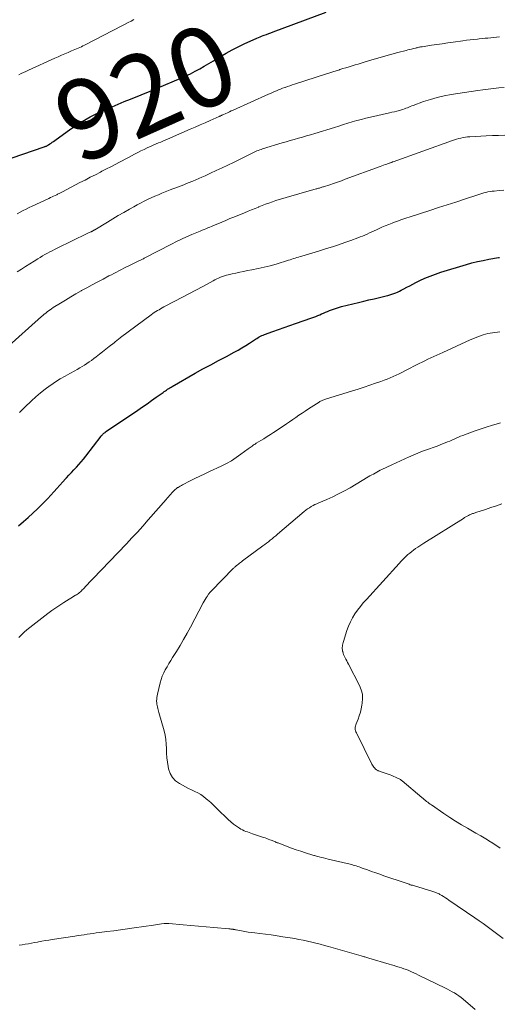
# Model space of a CAD drawing. Units: feet. Extents: x 1940000 to 1945001, y 509998 to 515004.
# Drawn here: x 1941615 to 1941734, y 511095 to 511341 of the extents above; entities that cross this region are included whole.
import ezdxf
from ezdxf.enums import TextEntityAlignment as Align

# ---------------------------------------------------------------- set-up
doc = ezdxf.new("R2010")
doc.units = ezdxf.units.FT
doc.header["$LTSCALE"] = 100
doc.header["$MEASUREMENT"] = 0
for name, color, linetype, lineweight in [('CONTOUR INDEX', 32, 'Continuous', 25), ('CONTOUR INDEX LABEL', 7, 'Continuous', 15), ('CONTOUR INTERMEDIATE', 40, 'Continuous', 15)]:
    doc.layers.add(name, color=color, linetype=linetype, lineweight=lineweight)
doc.styles.add('slant', font='romans.shx', dxfattribs={"oblique": 14.999978})

msp = doc.modelspace()

# ---------------------------------------------------------------- linework, layer by layer
at = {"layer": 'CONTOUR INDEX', "flags": 128}
for points, elevation in [([(1941612.72, 511306.14), (1941620.7, 511308.89), (1941620.84, 511308.94), (1941620.98, 511308.99), (1941621.12, 511309.04), (1941621.26, 511309.1), (1941621.39, 511309.16), (1941621.52, 511309.23), (1941621.65, 511309.3), (1941621.78, 511309.38), (1941622.13, 511309.62), (1941622.43, 511309.83), (1941622.73, 511310.03), (1941623.02, 511310.24), (1941623.32, 511310.45), (1941627.34, 511313.36), (1941628.28, 511314.01), (1941629.23, 511314.65), (1941630.19, 511315.25), (1941631.18, 511315.83), (1941632.17, 511316.38), (1941633.18, 511316.91), (1941634.21, 511317.4), (1941635.25, 511317.88), (1941636.16, 511318.27), (1941637.66, 511318.92), (1941639.17, 511319.56), (1941640.68, 511320.18), (1941642.2, 511320.8), (1941647.6, 511322.96), (1941647.7, 511323.01), (1941647.81, 511323.05), (1941647.91, 511323.1), (1941648.02, 511323.14), (1941648.12, 511323.19), (1941648.23, 511323.24), (1941648.33, 511323.28), (1941648.44, 511323.33), (1941648.46, 511323.34), (1941648.57, 511323.39), (1941648.69, 511323.44), (1941648.8, 511323.49), (1941648.92, 511323.54), (1941654.81, 511326.06), (1941656.01, 511326.6), (1941657.19, 511327.16), (1941658.36, 511327.76), (1941659.51, 511328.39), (1941660.65, 511329.05), (1941661.79, 511329.71), (1941662.92, 511330.38), (1941664.05, 511331.05), (1941664.68, 511331.44), (1941666.14, 511332.28), (1941667.61, 511333.1), (1941669.11, 511333.85), (1941670.63, 511334.58), (1941673.77, 511336.01), (1941674.16, 511336.18), (1941674.56, 511336.35), (1941674.95, 511336.51), (1941675.35, 511336.66), (1941675.64, 511336.78), (1941676.19, 511336.98), (1941676.74, 511337.19), (1941677.29, 511337.39), (1941677.83, 511337.59), (1941691.11, 511342.52)], 920), ([(1941715.73, 511276.09), (1941717.02, 511276.64), (1941718.35, 511277.13), (1941719.69, 511277.57), (1941726.09, 511279.51), (1941727.46, 511279.9), (1941728.85, 511280.25), (1941730.25, 511280.55), (1941731.66, 511280.82), (1941734.11, 511281.24), (1941734.3, 511281.27)], 940), ([(1941614.29, 511214.31), (1941615.5, 511215.34), (1941616.7, 511216.39), (1941617.87, 511217.46), (1941619.03, 511218.55), (1941620.07, 511219.54), (1941620.86, 511220.32), (1941621.64, 511221.11), (1941622.39, 511221.93), (1941623.13, 511222.76), (1941623.18, 511222.82), (1941623.89, 511223.63), (1941624.6, 511224.43), (1941625.32, 511225.23), (1941626.04, 511226.02), (1941626.28, 511226.28), (1941626.89, 511226.94), (1941627.51, 511227.6), (1941628.13, 511228.25), (1941628.75, 511228.9), (1941629.36, 511229.56), (1941629.96, 511230.23), (1941630.54, 511230.93), (1941631.09, 511231.63), (1941634.9, 511236.63), (1941635.02, 511236.79), (1941635.15, 511236.94), (1941635.29, 511237.08), (1941635.43, 511237.23), (1941635.59, 511237.37), (1941635.73, 511237.49), (1941635.88, 511237.6), (1941636.04, 511237.71), (1941644.05, 511243.16), (1941645.21, 511243.95), (1941646.37, 511244.75), (1941647.52, 511245.56), (1941648.66, 511246.37), (1941650.4, 511247.6), (1941650.68, 511247.8), (1941650.95, 511247.99), (1941651.23, 511248.18), (1941651.51, 511248.38), (1941651.79, 511248.57), (1941652.07, 511248.75), (1941652.36, 511248.92), (1941652.65, 511249.09), (1941658.39, 511252.35), (1941660.33, 511253.43), (1941662.26, 511254.5), (1941664.21, 511255.55), (1941666.17, 511256.58), (1941668.14, 511257.61), (1941669.11, 511258.14), (1941670.06, 511258.68), (1941671, 511259.26), (1941671.92, 511259.85), (1941673.16, 511260.68), (1941673.46, 511260.87), (1941673.76, 511261.07), (1941674.06, 511261.25), (1941674.37, 511261.43), (1941674.68, 511261.6), (1941675, 511261.76), (1941675.33, 511261.9), (1941675.66, 511262.03), (1941677.79, 511262.8), (1941679.19, 511263.3), (1941680.6, 511263.8), (1941682.01, 511264.29), (1941683.41, 511264.78), (1941687.46, 511266.17), (1941687.97, 511266.35), (1941688.47, 511266.54), (1941688.96, 511266.75), (1941689.45, 511266.96), (1941689.94, 511267.18), (1941690.43, 511267.4), (1941690.93, 511267.61), (1941691.42, 511267.81), (1941691.9, 511268.01), (1941692.65, 511268.29), (1941693.4, 511268.55), (1941694.16, 511268.78), (1941694.92, 511268.99), (1941699.12, 511270.02), (1941700.43, 511270.34), (1941701.74, 511270.66), (1941703.06, 511270.97), (1941704.37, 511271.28), (1941706.01, 511271.66), (1941706.5, 511271.79), (1941707, 511271.93), (1941707.48, 511272.08), (1941707.96, 511272.25), (1941708.44, 511272.43), (1941708.91, 511272.63), (1941709.37, 511272.85), (1941709.82, 511273.09), (1941710.42, 511273.42), (1941711.17, 511273.83), (1941711.92, 511274.23), (1941712.68, 511274.62), (1941713.44, 511275), (1941714.45, 511275.5), (1941715.73, 511276.09)], 940)]:
    msp.add_lwpolyline(points, dxfattribs=dict(at, elevation=elevation))
at = {"layer": 'CONTOUR INTERMEDIATE', "flags": 128}
for points, elevation in [([(1941614.35, 511326.88), (1941614.95, 511327.17), (1941615.56, 511327.46), (1941616.16, 511327.74), (1941616.77, 511328.01), (1941623.39, 511331), (1941624.21, 511331.37), (1941625.04, 511331.74), (1941625.86, 511332.1), (1941626.69, 511332.46), (1941627.52, 511332.82), (1941627.93, 511333), (1941628.34, 511333.17), (1941628.75, 511333.35), (1941629.16, 511333.53), (1941629.57, 511333.72), (1941629.98, 511333.9), (1941630.38, 511334.1), (1941630.78, 511334.3), (1941640.23, 511339.16), (1941640.95, 511339.53), (1941641.67, 511339.91), (1941642.38, 511340.29), (1941643.09, 511340.67)], 916), ([(1941613.94, 511292.18), (1941614.68, 511292.59), (1941615.43, 511292.99), (1941616.19, 511293.37), (1941616.95, 511293.74), (1941617.72, 511294.11), (1941621.89, 511296.03), (1941622.28, 511296.21), (1941622.67, 511296.39), (1941623.06, 511296.57), (1941623.44, 511296.76), (1941623.86, 511296.95), (1941624.04, 511297.04), (1941624.22, 511297.12), (1941624.4, 511297.21), (1941624.57, 511297.3), (1941624.75, 511297.39), (1941624.93, 511297.48), (1941625.1, 511297.58), (1941625.28, 511297.67), (1941629.63, 511299.95), (1941630.91, 511300.61), (1941632.19, 511301.28), (1941633.47, 511301.94), (1941634.76, 511302.61), (1941635.12, 511302.79), (1941636.22, 511303.36), (1941637.32, 511303.93), (1941638.42, 511304.51), (1941639.51, 511305.08), (1941640.14, 511305.41), (1941640.92, 511305.83), (1941641.71, 511306.24), (1941642.49, 511306.65), (1941643.27, 511307.06), (1941644.06, 511307.47), (1941644.85, 511307.87), (1941645.64, 511308.26), (1941646.44, 511308.63), (1941646.99, 511308.89), (1941647.54, 511309.14), (1941648.1, 511309.39), (1941648.65, 511309.63), (1941649.21, 511309.87), (1941649.77, 511310.1), (1941650.32, 511310.33), (1941650.88, 511310.57), (1941651.44, 511310.81), (1941657.16, 511313.27), (1941658.4, 511313.81), (1941659.64, 511314.35), (1941660.88, 511314.9), (1941662.11, 511315.46), (1941664.33, 511316.46), (1941664.46, 511316.52), (1941664.58, 511316.57), (1941664.7, 511316.63), (1941664.83, 511316.68), (1941664.95, 511316.74), (1941665.07, 511316.8), (1941665.2, 511316.85), (1941665.32, 511316.91), (1941666, 511317.21), (1941666.46, 511317.42), (1941666.92, 511317.63), (1941667.39, 511317.84), (1941667.85, 511318.05), (1941676.68, 511322.03), (1941677.18, 511322.25), (1941677.68, 511322.47), (1941678.18, 511322.68), (1941678.68, 511322.9), (1941679.19, 511323.1), (1941679.7, 511323.31), (1941680.21, 511323.5), (1941680.72, 511323.69), (1941680.85, 511323.74), (1941681.43, 511323.95), (1941682.02, 511324.15), (1941682.6, 511324.35), (1941683.19, 511324.54), (1941691.15, 511327.12), (1941691.96, 511327.38), (1941692.77, 511327.64), (1941693.58, 511327.89), (1941694.4, 511328.14), (1941694.51, 511328.18), (1941695.27, 511328.41), (1941696.02, 511328.65), (1941696.78, 511328.88), (1941697.53, 511329.11), (1941698.29, 511329.34), (1941699.05, 511329.57), (1941699.8, 511329.8), (1941700.56, 511330.03), (1941703.05, 511330.78), (1941704.52, 511331.21), (1941706, 511331.63), (1941707.48, 511332.03), (1941708.96, 511332.43), (1941711.01, 511332.96), (1941711.47, 511333.08), (1941711.93, 511333.2), (1941712.39, 511333.31), (1941712.85, 511333.43), (1941713.36, 511333.56), (1941713.57, 511333.61), (1941713.78, 511333.65), (1941713.98, 511333.7), (1941714.19, 511333.74), (1941714.4, 511333.78), (1941714.6, 511333.82), (1941714.81, 511333.86), (1941715.02, 511333.89), (1941717.32, 511334.24), (1941718.68, 511334.44), (1941720.04, 511334.64), (1941721.4, 511334.84), (1941722.77, 511335.03), (1941725.19, 511335.37), (1941726.11, 511335.49), (1941727.03, 511335.61), (1941727.95, 511335.71), (1941728.87, 511335.81), (1941729.26, 511335.85), (1941729.99, 511335.92), (1941730.71, 511335.99), (1941731.44, 511336.06), (1941732.17, 511336.13), (1941732.89, 511336.2), (1941733.62, 511336.29), (1941734.34, 511336.38)], 924), ([(1941613.94, 511277.68), (1941615, 511278.34), (1941616.06, 511279.01), (1941617.12, 511279.67), (1941618.18, 511280.33), (1941619.15, 511280.94), (1941619.73, 511281.3), (1941620.31, 511281.65), (1941620.9, 511281.99), (1941621.49, 511282.32), (1941622.09, 511282.64), (1941622.69, 511282.96), (1941623.29, 511283.26), (1941623.9, 511283.57), (1941631.39, 511287.22), (1941631.58, 511287.32), (1941631.78, 511287.41), (1941631.97, 511287.51), (1941632.17, 511287.6), (1941632.4, 511287.71), (1941632.48, 511287.75), (1941632.56, 511287.79), (1941632.64, 511287.83), (1941632.72, 511287.87), (1941632.81, 511287.91), (1941632.89, 511287.95), (1941632.96, 511287.99), (1941633.03, 511288.04), (1941633.11, 511288.08), (1941633.18, 511288.12), (1941633.25, 511288.17), (1941633.32, 511288.21), (1941636.46, 511290.1), (1941637.83, 511290.92), (1941639.2, 511291.73), (1941640.58, 511292.53), (1941641.97, 511293.31), (1941643.05, 511293.92), (1941643.91, 511294.39), (1941644.77, 511294.85), (1941645.64, 511295.29), (1941646.52, 511295.73), (1941647.4, 511296.14), (1941648.3, 511296.55), (1941649.2, 511296.93), (1941650.1, 511297.3), (1941652.16, 511298.12), (1941652.84, 511298.39), (1941653.52, 511298.65), (1941654.2, 511298.91), (1941654.88, 511299.18), (1941655.56, 511299.44), (1941656.23, 511299.71), (1941656.91, 511299.98), (1941657.58, 511300.26), (1941657.78, 511300.34), (1941658.55, 511300.67), (1941659.31, 511301), (1941660.08, 511301.34), (1941660.84, 511301.68), (1941662.21, 511302.3), (1941663.66, 511302.96), (1941665.1, 511303.63), (1941666.53, 511304.32), (1941667.96, 511305.02), (1941672.07, 511307.05), (1941672.24, 511307.14), (1941672.42, 511307.23), (1941672.59, 511307.31), (1941672.76, 511307.4), (1941672.94, 511307.49), (1941673.11, 511307.57), (1941673.29, 511307.65), (1941673.47, 511307.73), (1941673.79, 511307.86), (1941674.13, 511308), (1941674.48, 511308.13), (1941674.83, 511308.25), (1941675.18, 511308.37), (1941680.05, 511309.86), (1941681.07, 511310.16), (1941682.09, 511310.46), (1941683.11, 511310.75), (1941684.14, 511311.04), (1941685.16, 511311.33), (1941686.18, 511311.62), (1941687.2, 511311.92), (1941688.22, 511312.23), (1941693.12, 511313.75), (1941694.24, 511314.09), (1941695.36, 511314.44), (1941696.48, 511314.77), (1941697.6, 511315.11), (1941698.73, 511315.43), (1941699.86, 511315.73), (1941700.99, 511316.02), (1941702.13, 511316.29), (1941706.84, 511317.36), (1941707.47, 511317.51), (1941708.1, 511317.67), (1941708.73, 511317.83), (1941709.36, 511318), (1941709.86, 511318.14), (1941710.23, 511318.25), (1941710.6, 511318.38), (1941710.97, 511318.52), (1941711.33, 511318.67), (1941711.69, 511318.82), (1941712.05, 511318.97), (1941712.42, 511319.11), (1941712.78, 511319.25), (1941715.39, 511320.18), (1941717.08, 511320.73), (1941718.78, 511321.22), (1941720.51, 511321.6), (1941722.25, 511321.92), (1941728.89, 511322.92), (1941730.2, 511323.11), (1941731.51, 511323.29), (1941732.82, 511323.45), (1941734.14, 511323.59), (1941735.53, 511323.73)], 928), ([(1941611.13, 511258.54), (1941620, 511266.5), (1941620.35, 511266.81), (1941620.71, 511267.11), (1941621.07, 511267.4), (1941621.43, 511267.68), (1941621.8, 511267.96), (1941622.18, 511268.23), (1941622.56, 511268.49), (1941622.95, 511268.74), (1941624.73, 511269.85), (1941626.02, 511270.65), (1941627.32, 511271.43), (1941628.62, 511272.19), (1941629.94, 511272.94), (1941630.03, 511272.99), (1941631.37, 511273.73), (1941632.7, 511274.46), (1941634.05, 511275.18), (1941635.39, 511275.89), (1941636.85, 511276.65), (1941637.47, 511276.97), (1941638.1, 511277.3), (1941638.72, 511277.62), (1941639.35, 511277.94), (1941639.97, 511278.26), (1941640.6, 511278.58), (1941641.23, 511278.9), (1941641.86, 511279.21), (1941644.33, 511280.41), (1941644.52, 511280.5), (1941644.71, 511280.59), (1941644.89, 511280.69), (1941645.08, 511280.78), (1941645.26, 511280.87), (1941645.45, 511280.97), (1941645.63, 511281.06), (1941645.82, 511281.15), (1941652.44, 511284.59), (1941653.7, 511285.22), (1941654.96, 511285.83), (1941656.24, 511286.41), (1941657.53, 511286.97), (1941659.19, 511287.66), (1941659.66, 511287.86), (1941660.13, 511288.05), (1941660.6, 511288.24), (1941661.07, 511288.44), (1941661.54, 511288.63), (1941662.02, 511288.82), (1941662.48, 511289.02), (1941662.95, 511289.22), (1941664.02, 511289.68), (1941665.03, 511290.11), (1941666.04, 511290.54), (1941667.05, 511290.96), (1941668.06, 511291.37), (1941670.73, 511292.45), (1941671.6, 511292.8), (1941672.47, 511293.15), (1941673.34, 511293.51), (1941674.21, 511293.86), (1941674.27, 511293.89), (1941675.11, 511294.22), (1941675.96, 511294.55), (1941676.8, 511294.87), (1941677.65, 511295.17), (1941678.51, 511295.46), (1941679.37, 511295.75), (1941680.23, 511296.01), (1941681.1, 511296.26), (1941687.44, 511298.06), (1941687.73, 511298.14), (1941688.02, 511298.22), (1941688.31, 511298.3), (1941688.6, 511298.39), (1941688.76, 511298.43), (1941688.97, 511298.49), (1941689.18, 511298.55), (1941689.39, 511298.61), (1941689.59, 511298.67), (1941689.8, 511298.74), (1941690.01, 511298.8), (1941690.22, 511298.87), (1941690.43, 511298.93), (1941691.96, 511299.44), (1941692.93, 511299.76), (1941693.9, 511300.09), (1941694.86, 511300.44), (1941695.82, 511300.79), (1941704.58, 511304.02), (1941704.99, 511304.17), (1941705.39, 511304.31), (1941705.8, 511304.46), (1941706.2, 511304.6), (1941706.76, 511304.8), (1941706.89, 511304.85), (1941707.02, 511304.89), (1941707.14, 511304.94), (1941707.27, 511304.98), (1941707.4, 511305.02), (1941707.53, 511305.07), (1941707.66, 511305.11), (1941707.79, 511305.16), (1941722.57, 511310.46), (1941723.1, 511310.64), (1941723.63, 511310.81), (1941724.17, 511310.95), (1941724.71, 511311.09), (1941725.26, 511311.2), (1941725.81, 511311.29), (1941726.37, 511311.36), (1941726.92, 511311.4), (1941730.97, 511311.62), (1941732.55, 511311.7), (1941734.12, 511311.75), (1941735.7, 511311.78)], 932), ([(1941614.54, 511242.6), (1941615.21, 511243.25), (1941615.88, 511243.89), (1941617.5, 511245.46), (1941618.61, 511246.48), (1941619.76, 511247.47), (1941620.95, 511248.4), (1941622.17, 511249.29), (1941622.36, 511249.42), (1941623.52, 511250.2), (1941624.7, 511250.95), (1941625.9, 511251.66), (1941627.12, 511252.34), (1941628.36, 511253), (1941628.97, 511253.34), (1941629.58, 511253.68), (1941630.18, 511254.04), (1941630.77, 511254.41), (1941631.36, 511254.79), (1941631.93, 511255.18), (1941632.5, 511255.59), (1941633.06, 511256.01), (1941633.66, 511256.48), (1941634.47, 511257.11), (1941635.29, 511257.75), (1941636.1, 511258.38), (1941636.91, 511259.02), (1941638.13, 511259.99), (1941638.33, 511260.15), (1941638.53, 511260.31), (1941638.73, 511260.47), (1941638.93, 511260.63), (1941639.13, 511260.79), (1941639.33, 511260.94), (1941639.54, 511261.1), (1941639.74, 511261.25), (1941647.43, 511266.98), (1941647.8, 511267.25), (1941648.18, 511267.51), (1941648.57, 511267.76), (1941648.96, 511268.01), (1941649.36, 511268.24), (1941649.76, 511268.47), (1941650.17, 511268.69), (1941650.58, 511268.91), (1941653.33, 511270.34), (1941655.08, 511271.25), (1941656.83, 511272.17), (1941658.56, 511273.1), (1941660.3, 511274.04), (1941662.86, 511275.44), (1941663.32, 511275.68), (1941663.77, 511275.91), (1941664.24, 511276.12), (1941664.71, 511276.33), (1941665.18, 511276.51), (1941665.67, 511276.68), (1941666.16, 511276.83), (1941666.65, 511276.96), (1941667.58, 511277.17), (1941668.54, 511277.39), (1941669.51, 511277.6), (1941670.48, 511277.79), (1941671.45, 511277.98), (1941672.55, 511278.18), (1941674.07, 511278.48), (1941675.58, 511278.82), (1941677.08, 511279.21), (1941678.56, 511279.63), (1941681.69, 511280.58), (1941682.11, 511280.71), (1941682.52, 511280.84), (1941682.94, 511280.98), (1941683.35, 511281.11), (1941683.77, 511281.25), (1941684.18, 511281.38), (1941684.6, 511281.51), (1941685.02, 511281.63), (1941685.84, 511281.86), (1941686.67, 511282.1), (1941687.5, 511282.34), (1941688.33, 511282.59), (1941689.15, 511282.84), (1941691.17, 511283.48), (1941692.68, 511283.96), (1941694.19, 511284.46), (1941695.69, 511284.98), (1941697.19, 511285.51), (1941698.99, 511286.17), (1941699.58, 511286.39), (1941700.17, 511286.63), (1941700.75, 511286.87), (1941701.33, 511287.13), (1941701.9, 511287.4), (1941702.48, 511287.67), (1941703.05, 511287.94), (1941703.62, 511288.21), (1941704.14, 511288.45), (1941704.97, 511288.83), (1941705.82, 511289.19), (1941706.67, 511289.54), (1941707.53, 511289.86), (1941707.86, 511289.98), (1941708.9, 511290.35), (1941709.94, 511290.72), (1941710.98, 511291.07), (1941712.02, 511291.41), (1941716.96, 511293.01), (1941719.12, 511293.71), (1941721.28, 511294.42), (1941723.44, 511295.12), (1941725.59, 511295.83), (1941728.9, 511296.92), (1941729.41, 511297.08), (1941729.91, 511297.23), (1941730.42, 511297.37), (1941730.94, 511297.5), (1941731.45, 511297.62), (1941731.97, 511297.72), (1941732.49, 511297.8), (1941733.02, 511297.86), (1941734.24, 511297.99), (1941735.38, 511298.09)], 936), ([(1941614.39, 511186.37), (1941615.03, 511187.05), (1941615.69, 511187.71), (1941616.39, 511188.33), (1941617.12, 511188.92), (1941621.61, 511192.37), (1941622.6, 511193.1), (1941623.59, 511193.82), (1941624.61, 511194.5), (1941625.64, 511195.17), (1941626.96, 511196), (1941627.35, 511196.23), (1941627.73, 511196.47), (1941628.12, 511196.7), (1941628.5, 511196.93), (1941628.73, 511197.05), (1941629, 511197.22), (1941629.26, 511197.4), (1941629.51, 511197.6), (1941629.75, 511197.81), (1941629.85, 511197.9), (1941630.03, 511198.07), (1941630.21, 511198.26), (1941630.39, 511198.44), (1941630.56, 511198.64), (1941630.72, 511198.83), (1941630.9, 511199.02), (1941631.07, 511199.21), (1941631.25, 511199.4), (1941632.24, 511200.43), (1941632.92, 511201.13), (1941633.59, 511201.83), (1941634.26, 511202.53), (1941634.94, 511203.24), (1941641.21, 511209.8), (1941642.59, 511211.26), (1941643.96, 511212.73), (1941645.31, 511214.23), (1941646.65, 511215.73), (1941651.12, 511220.83), (1941651.41, 511221.16), (1941651.7, 511221.5), (1941652, 511221.84), (1941652.29, 511222.19), (1941652.55, 511222.49), (1941652.71, 511222.68), (1941652.88, 511222.86), (1941653.05, 511223.04), (1941653.23, 511223.21), (1941653.42, 511223.37), (1941653.61, 511223.52), (1941653.81, 511223.67), (1941654.01, 511223.81), (1941654.13, 511223.88), (1941654.4, 511224.05), (1941654.67, 511224.21), (1941654.95, 511224.37), (1941655.23, 511224.52), (1941657.09, 511225.48), (1941658.31, 511226.1), (1941659.53, 511226.7), (1941660.76, 511227.29), (1941661.99, 511227.87), (1941664.88, 511229.21), (1941666.17, 511229.85), (1941667.42, 511230.54), (1941668.63, 511231.31), (1941669.81, 511232.13), (1941671.64, 511233.48), (1941671.89, 511233.66), (1941672.13, 511233.84), (1941672.38, 511234.02), (1941672.63, 511234.19), (1941672.88, 511234.37), (1941673.13, 511234.54), (1941673.39, 511234.7), (1941673.64, 511234.87), (1941674.74, 511235.54), (1941675.55, 511236.03), (1941676.35, 511236.54), (1941677.15, 511237.05), (1941677.95, 511237.57), (1941680.38, 511239.18), (1941681.17, 511239.71), (1941681.96, 511240.24), (1941682.74, 511240.78), (1941683.51, 511241.33), (1941684.29, 511241.87), (1941685.07, 511242.41), (1941685.86, 511242.94), (1941686.66, 511243.46), (1941689.32, 511245.16), (1941689.5, 511245.28), (1941689.69, 511245.38), (1941689.88, 511245.48), (1941690.08, 511245.57), (1941690.28, 511245.65), (1941690.48, 511245.73), (1941690.69, 511245.8), (1941690.89, 511245.87), (1941697.63, 511247.97), (1941699.08, 511248.43), (1941700.53, 511248.89), (1941701.97, 511249.38), (1941703.41, 511249.87), (1941704.75, 511250.33), (1941705.52, 511250.61), (1941706.28, 511250.9), (1941707.03, 511251.21), (1941707.77, 511251.54), (1941708.51, 511251.88), (1941709.25, 511252.23), (1941709.98, 511252.59), (1941710.71, 511252.95), (1941714.28, 511254.78), (1941715, 511255.14), (1941715.73, 511255.5), (1941716.46, 511255.85), (1941717.2, 511256.2), (1941717.94, 511256.54), (1941718.67, 511256.88), (1941719.41, 511257.22), (1941720.15, 511257.55), (1941727.04, 511260.69), (1941727.67, 511260.96), (1941728.29, 511261.23), (1941728.93, 511261.48), (1941729.57, 511261.71), (1941729.73, 511261.77), (1941730.29, 511261.96), (1941730.86, 511262.13), (1941731.44, 511262.26), (1941732.03, 511262.38), (1941732.61, 511262.48), (1941733.2, 511262.56), (1941733.8, 511262.64), (1941734.39, 511262.7)], 944), ([(1941735.21, 511111.22), (1941734.23, 511111.98), (1941733.24, 511112.74), (1941732.25, 511113.5), (1941731.25, 511114.24), (1941730.24, 511114.97), (1941729.23, 511115.69), (1941728.21, 511116.4), (1941721.72, 511120.84), (1941721.28, 511121.13), (1941720.84, 511121.42), (1941720.39, 511121.69), (1941719.94, 511121.96), (1941719.44, 511122.25), (1941719.24, 511122.36), (1941719.02, 511122.47), (1941718.81, 511122.57), (1941718.59, 511122.67), (1941718.37, 511122.76), (1941718.15, 511122.85), (1941717.92, 511122.92), (1941717.7, 511122.99), (1941712.85, 511124.44), (1941712.59, 511124.52), (1941712.32, 511124.6), (1941712.06, 511124.68), (1941711.8, 511124.77), (1941711.53, 511124.86), (1941711.27, 511124.94), (1941711.01, 511125.03), (1941710.75, 511125.12), (1941705.49, 511126.92), (1941704.46, 511127.28), (1941703.43, 511127.64), (1941702.4, 511128), (1941701.38, 511128.37), (1941700.05, 511128.84), (1941699.69, 511128.97), (1941699.32, 511129.1), (1941698.95, 511129.23), (1941698.59, 511129.35), (1941698.22, 511129.47), (1941697.85, 511129.58), (1941697.47, 511129.68), (1941697.1, 511129.78), (1941691.55, 511131.09), (1941690.99, 511131.22), (1941690.43, 511131.36), (1941689.87, 511131.5), (1941689.31, 511131.64), (1941688.63, 511131.82), (1941688.41, 511131.88), (1941688.19, 511131.94), (1941687.98, 511132), (1941687.76, 511132.07), (1941685.89, 511132.66), (1941684.74, 511133.03), (1941683.6, 511133.42), (1941682.46, 511133.82), (1941681.33, 511134.24), (1941679.07, 511135.09), (1941678.85, 511135.17), (1941678.63, 511135.25), (1941678.42, 511135.34), (1941678.21, 511135.43), (1941677.99, 511135.52), (1941677.78, 511135.61), (1941677.57, 511135.69), (1941677.35, 511135.78), (1941677.02, 511135.91), (1941676.63, 511136.06), (1941676.25, 511136.2), (1941675.86, 511136.34), (1941675.47, 511136.47), (1941672.69, 511137.41), (1941672.27, 511137.55), (1941671.85, 511137.7), (1941671.43, 511137.84), (1941671, 511137.99), (1941670.59, 511138.16), (1941670.19, 511138.34), (1941669.8, 511138.56), (1941669.42, 511138.8), (1941668.67, 511139.3), (1941667.95, 511139.83), (1941667.24, 511140.38), (1941666.58, 511140.97), (1941665.93, 511141.6), (1941664.57, 511142.99), (1941663.82, 511143.74), (1941663.05, 511144.48), (1941662.26, 511145.19), (1941661.46, 511145.89), (1941661.15, 511146.15), (1941660.47, 511146.67), (1941659.77, 511147.16), (1941659.03, 511147.59), (1941658.27, 511147.98), (1941657.49, 511148.35), (1941656.72, 511148.72), (1941655.95, 511149.12), (1941655.19, 511149.52), (1941654.47, 511149.91), (1941653.49, 511150.62), (1941652.69, 511151.46), (1941652.13, 511152.47), (1941651.75, 511153.61), (1941651.64, 511154.15), (1941651.46, 511155.27), (1941651.32, 511156.39), (1941651.25, 511157.52), (1941651.22, 511158.65), (1941651.17, 511159.78), (1941651.07, 511160.9), (1941650.87, 511162.01), (1941650.61, 511163.11), (1941649.33, 511167.63), (1941649.23, 511167.98), (1941649.14, 511168.34), (1941649.04, 511168.69), (1941648.95, 511169.05), (1941648.88, 511169.4), (1941648.82, 511169.76), (1941648.79, 511170.12), (1941648.77, 511170.49), (1941648.77, 511170.6), (1941648.79, 511171.02), (1941648.82, 511171.44), (1941648.88, 511171.85), (1941648.97, 511172.26), (1941649.65, 511175.1), (1941649.9, 511175.94), (1941650.18, 511176.77), (1941650.54, 511177.57), (1941650.93, 511178.34), (1941651.37, 511179.11), (1941651.82, 511179.87), (1941652.27, 511180.62), (1941652.73, 511181.37), (1941653.68, 511182.88), (1941654.6, 511184.39), (1941655.5, 511185.91), (1941656.36, 511187.45), (1941657.2, 511189), (1941660.4, 511195.07), (1941660.62, 511195.48), (1941660.85, 511195.88), (1941661.1, 511196.27), (1941661.36, 511196.66), (1941661.74, 511197.22), (1941661.82, 511197.32), (1941661.89, 511197.42), (1941661.98, 511197.52), (1941662.06, 511197.62), (1941662.15, 511197.72), (1941662.23, 511197.81), (1941662.32, 511197.9), (1941662.41, 511198), (1941667.98, 511203.69), (1941668.09, 511203.81), (1941668.21, 511203.92), (1941668.33, 511204.03), (1941668.45, 511204.14), (1941668.57, 511204.25), (1941668.69, 511204.35), (1941668.82, 511204.46), (1941668.94, 511204.56), (1941669.19, 511204.74), (1941669.44, 511204.94), (1941669.69, 511205.13), (1941669.94, 511205.32), (1941670.19, 511205.51), (1941675.28, 511209.25), (1941675.75, 511209.6), (1941676.21, 511209.95), (1941676.67, 511210.31), (1941677.13, 511210.67), (1941677.58, 511211.04), (1941678.03, 511211.41), (1941678.48, 511211.78), (1941678.93, 511212.16), (1941685.61, 511217.85), (1941686.02, 511218.18), (1941686.45, 511218.5), (1941686.89, 511218.79), (1941687.34, 511219.07), (1941687.81, 511219.32), (1941688.28, 511219.56), (1941688.77, 511219.79), (1941689.25, 511220.01), (1941691.25, 511220.86), (1941692.73, 511221.52), (1941694.19, 511222.22), (1941695.62, 511222.98), (1941697.03, 511223.78), (1941701.59, 511226.48), (1941702.01, 511226.73), (1941702.43, 511226.97), (1941702.85, 511227.21), (1941703.28, 511227.45), (1941703.7, 511227.69), (1941704.13, 511227.92), (1941704.57, 511228.14), (1941705, 511228.35), (1941707.49, 511229.53), (1941708.55, 511230.03), (1941709.62, 511230.53), (1941710.69, 511231.02), (1941711.76, 511231.5), (1941712.02, 511231.62), (1941712.97, 511232.03), (1941713.92, 511232.42), (1941714.88, 511232.79), (1941715.85, 511233.14), (1941716.83, 511233.48), (1941717.8, 511233.84), (1941718.76, 511234.2), (1941719.72, 511234.57), (1941720.81, 511234.99), (1941721.36, 511235.21), (1941721.91, 511235.44), (1941722.45, 511235.68), (1941722.99, 511235.93), (1941723.53, 511236.18), (1941724.07, 511236.42), (1941724.63, 511236.64), (1941725.18, 511236.85), (1941728, 511237.88), (1941729.51, 511238.41), (1941731.03, 511238.91), (1941732.56, 511239.39), (1941734.09, 511239.84), (1941734.61, 511239.98)], 948), ([(1941734.5, 511133.78), (1941733.39, 511134.54), (1941732.25, 511135.27), (1941732.12, 511135.36), (1941730.9, 511136.1), (1941729.68, 511136.84), (1941728.44, 511137.57), (1941727.21, 511138.28), (1941726.34, 511138.77), (1941724.85, 511139.65), (1941723.37, 511140.55), (1941721.91, 511141.48), (1941720.47, 511142.44), (1941717.35, 511144.58), (1941717.04, 511144.8), (1941716.73, 511145.02), (1941716.43, 511145.25), (1941716.13, 511145.48), (1941715.84, 511145.72), (1941715.55, 511145.96), (1941715.26, 511146.2), (1941714.97, 511146.44), (1941710, 511150.63), (1941709.87, 511150.73), (1941709.73, 511150.83), (1941709.59, 511150.92), (1941709.45, 511151), (1941708.85, 511151.3), (1941708.4, 511151.52), (1941707.95, 511151.73), (1941707.49, 511151.92), (1941707.02, 511152.09), (1941704.52, 511152.96), (1941704.37, 511153.02), (1941704.22, 511153.07), (1941704.08, 511153.14), (1941703.93, 511153.2), (1941703.8, 511153.28), (1941703.66, 511153.36), (1941703.54, 511153.46), (1941703.42, 511153.56), (1941703.21, 511153.77), (1941703, 511153.99), (1941702.81, 511154.23), (1941702.65, 511154.48), (1941702.5, 511154.74), (1941698.6, 511162.57), (1941698.48, 511162.84), (1941698.4, 511163.12), (1941698.35, 511163.4), (1941698.33, 511163.7), (1941698.35, 511163.99), (1941698.39, 511164.28), (1941698.46, 511164.57), (1941698.55, 511164.85), (1941699.02, 511165.99), (1941699.33, 511166.85), (1941699.61, 511167.72), (1941699.83, 511168.6), (1941700.01, 511169.5), (1941700.09, 511169.99), (1941700.16, 511171.13), (1941700.1, 511172.24), (1941699.82, 511173.32), (1941699.4, 511174.38), (1941696.63, 511179.75), (1941696.42, 511180.15), (1941696.21, 511180.55), (1941696, 511180.95), (1941695.79, 511181.34), (1941695.71, 511181.49), (1941695.55, 511181.82), (1941695.41, 511182.16), (1941695.3, 511182.51), (1941695.21, 511182.86), (1941695.18, 511182.98), (1941695.13, 511183.28), (1941695.1, 511183.59), (1941695.1, 511183.9), (1941695.12, 511184.21), (1941695.16, 511184.52), (1941695.21, 511184.83), (1941695.28, 511185.13), (1941695.37, 511185.43), (1941696.25, 511188.18), (1941696.65, 511189.26), (1941697.11, 511190.3), (1941697.65, 511191.3), (1941698.25, 511192.28), (1941698.92, 511193.21), (1941699.61, 511194.13), (1941700.34, 511195.02), (1941701.1, 511195.88), (1941709.28, 511204.89), (1941709.77, 511205.42), (1941710.28, 511205.93), (1941710.79, 511206.44), (1941711.32, 511206.93), (1941711.48, 511207.08), (1941711.94, 511207.48), (1941712.41, 511207.87), (1941712.9, 511208.23), (1941713.4, 511208.59), (1941713.91, 511208.93), (1941714.42, 511209.26), (1941714.94, 511209.6), (1941715.45, 511209.92), (1941725.32, 511216.14), (1941725.63, 511216.33), (1941725.94, 511216.51), (1941726.26, 511216.69), (1941726.58, 511216.85), (1941726.85, 511216.98), (1941727.04, 511217.07), (1941727.23, 511217.16), (1941727.43, 511217.24), (1941727.63, 511217.32), (1941727.83, 511217.39), (1941728.03, 511217.46), (1941728.23, 511217.53), (1941728.43, 511217.6), (1941730.8, 511218.36), (1941732.19, 511218.82), (1941733.57, 511219.28), (1941734.95, 511219.75)], 952), ([(1941728.29, 511093.53), (1941725.24, 511096.14), (1941724.73, 511096.55), (1941724.2, 511096.94), (1941723.66, 511097.3), (1941723.1, 511097.64), (1941723.06, 511097.66), (1941722.51, 511097.97), (1941721.95, 511098.27), (1941721.39, 511098.56), (1941720.83, 511098.84), (1941714.14, 511102.11), (1941713.54, 511102.4), (1941712.94, 511102.68), (1941712.34, 511102.95), (1941711.73, 511103.22), (1941711.7, 511103.23), (1941711.1, 511103.47), (1941710.49, 511103.7), (1941709.88, 511103.91), (1941709.27, 511104.1), (1941708.65, 511104.29), (1941708.03, 511104.47), (1941707.41, 511104.65), (1941706.79, 511104.84), (1941701.73, 511106.34), (1941701.49, 511106.41), (1941701.24, 511106.48), (1941701, 511106.56), (1941700.76, 511106.63), (1941700.52, 511106.71), (1941700.28, 511106.78), (1941700.04, 511106.85), (1941699.8, 511106.92), (1941691.68, 511109.22), (1941690.63, 511109.51), (1941689.58, 511109.79), (1941688.53, 511110.07), (1941687.47, 511110.34), (1941686.42, 511110.6), (1941685.35, 511110.83), (1941684.29, 511111.03), (1941683.22, 511111.22), (1941680.26, 511111.69), (1941678.82, 511111.91), (1941677.38, 511112.12), (1941675.93, 511112.31), (1941674.48, 511112.49), (1941673.25, 511112.63), (1941672.42, 511112.74), (1941671.59, 511112.86), (1941670.77, 511113), (1941669.95, 511113.15), (1941668.61, 511113.41), (1941668.46, 511113.44), (1941668.31, 511113.46), (1941668.15, 511113.49), (1941668, 511113.52), (1941667.98, 511113.52), (1941667.83, 511113.55), (1941667.69, 511113.57), (1941667.54, 511113.59), (1941667.39, 511113.6), (1941667.24, 511113.61), (1941667.09, 511113.62), (1941666.95, 511113.64), (1941666.8, 511113.65), (1941663.06, 511113.97), (1941661.13, 511114.14), (1941659.21, 511114.31), (1941657.29, 511114.48), (1941655.37, 511114.65), (1941651.83, 511114.97), (1941651.68, 511114.98), (1941651.52, 511114.99), (1941651.37, 511115), (1941651.22, 511115), (1941651.07, 511115), (1941650.91, 511115), (1941650.76, 511114.99), (1941650.61, 511114.97), (1941649.94, 511114.88), (1941649.45, 511114.82), (1941648.96, 511114.75), (1941648.48, 511114.68), (1941647.99, 511114.61), (1941643.16, 511113.9), (1941641.46, 511113.66), (1941639.76, 511113.42), (1941638.06, 511113.19), (1941636.36, 511112.97), (1941634.48, 511112.72), (1941633.71, 511112.62), (1941632.95, 511112.52), (1941632.19, 511112.42), (1941631.43, 511112.31), (1941630.67, 511112.2), (1941629.91, 511112.09), (1941629.15, 511111.97), (1941628.39, 511111.86), (1941622.73, 511110.99), (1941621.86, 511110.86), (1941620.99, 511110.71), (1941620.12, 511110.56), (1941619.25, 511110.39), (1941619.02, 511110.35), (1941618.26, 511110.21), (1941617.51, 511110.07), (1941616.75, 511109.94), (1941615.99, 511109.8), (1941615.23, 511109.68), (1941614.46, 511109.56)], 944)]:
    msp.add_lwpolyline(points, dxfattribs=dict(at, elevation=elevation))

# ---------------------------------------------------------------- texts
at = {"layer": 'CONTOUR INDEX LABEL', "style": 'slant', "oblique": 15}
msp.add_text('920', height=20, rotation=24.0984, dxfattribs=at).set_placement((1941646, 511322.48, 920), align=Align.MIDDLE_CENTER)

doc.saveas('drawing.dxf')
